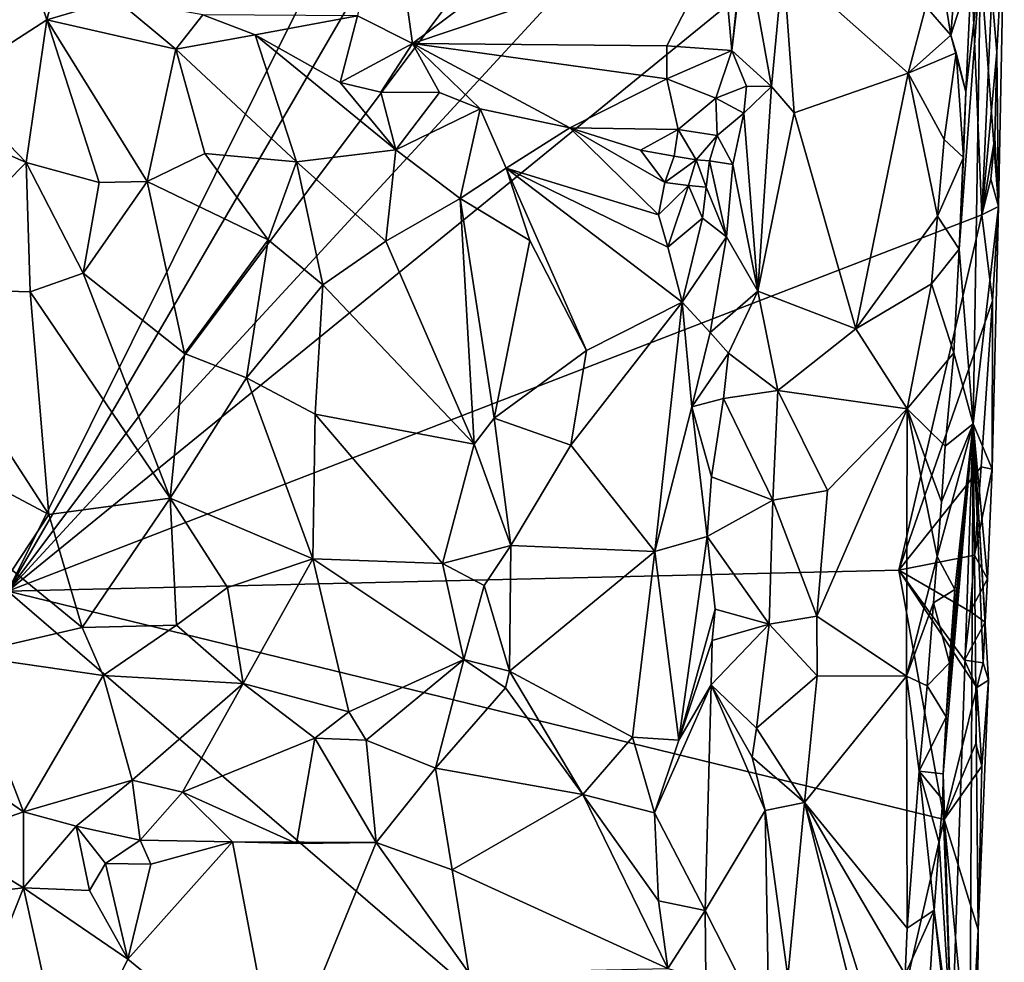
# Model space of a CAD drawing. Units: metres. Extents: x 25.2 to 26.5, y -11.9 to 12.6.
# Drawn here: x 26 to 26.4, y 7.8 to 8.2 of the extents above; entities that cross this region are included whole.
import ezdxf

# ---------------------------------------------------------------- set-up
doc = ezdxf.new("R2010")
doc.units = ezdxf.units.M

msp = doc.modelspace()

# ---------------------------------------------------------------- linework, layer by layer
at = {"layer": '1'}
for points in [[(25.95698, 7.95559, -1.65806), (25.92102, 8.42769, -1.65854), (26.43602, 8.91728, -1.63489)], [(25.95698, 7.95559, -1.65806), (26.43602, 8.91728, -1.63489), (26.42799, 8.7649, -1.63409)], [(25.95698, 7.95559, -1.65806), (26.42799, 8.7649, -1.63409), (26.39147, 8.53545, -1.63494)], [(26.41972, 8.45761, -1.63622), (25.95698, 7.95559, -1.65806), (26.39147, 8.53545, -1.63494)], [(26.4185, 8.33147, -1.63535), (25.95698, 7.95559, -1.65806), (26.41972, 8.45761, -1.63622)], [(25.95698, 7.95559, -1.65806), (26.4185, 8.33147, -1.63535), (26.42673, 8.137, -1.63594)], [(26.42673, 8.137, -1.63594), (26.4185, 8.33147, -1.63535), (26.43154, 8.24372, -1.63514)], [(26.13941, 8.31134, -1.34838), (26.15217, 8.21963, -1.3517), (26.29515, 8.32626, -1.35251)], [(26.29515, 8.32626, -1.35251), (26.15217, 8.21963, -1.3517), (26.30135, 8.26985, -1.35271)], [(26.13941, 8.31134, -1.34838), (26.12563, 8.23295, -1.35407), (26.15217, 8.21963, -1.3517)], [(26.40295, 8.27802, -1.27023), (26.39967, 8.23735, -1.27019), (26.41174, 8.22356, -1.27353)], [(26.40295, 8.27802, -1.27023), (26.41174, 8.22356, -1.27353), (26.41464, 8.2618, -1.27421)], [(26.42605, 8.25768, -1.44142), (26.43472, 8.14105, -1.61879), (26.43757, 8.28043, -1.62137)], [(26.43397, 8.21535, -1.63343), (26.43154, 8.24372, -1.63514), (26.43757, 8.28043, -1.62137)], [(26.43472, 8.14105, -1.61879), (26.43397, 8.21535, -1.63343), (26.43757, 8.28043, -1.62137)], [(25.92856, 8.20058, -1.39301), (25.97577, 8.23091, -1.38095), (25.96082, 8.27514, -1.39931)], [(25.96082, 8.27514, -1.39931), (25.97577, 8.23091, -1.38095), (25.98166, 8.25383, -1.38343)], [(26.15217, 8.21963, -1.3517), (26.27483, 8.21841, -1.35385), (26.30135, 8.26985, -1.35271)], [(26.30135, 8.26985, -1.35271), (26.27483, 8.21841, -1.35385), (26.30613, 8.21625, -1.34848)], [(26.30135, 8.26985, -1.35271), (26.30613, 8.21625, -1.34848), (26.30899, 8.2441, -1.34729)], [(26.30899, 8.2441, -1.34729), (26.30613, 8.21625, -1.34848), (26.31245, 8.27016, -1.3429)], [(26.31245, 8.27016, -1.3429), (26.30613, 8.21625, -1.34848), (26.32533, 8.19885, -1.30359)], [(26.31245, 8.27016, -1.3429), (26.32533, 8.19885, -1.30359), (26.33091, 8.25875, -1.29722)], [(26.33091, 8.25875, -1.29722), (26.32533, 8.19885, -1.30359), (26.33614, 8.18613, -1.2927)], [(26.33091, 8.25875, -1.29722), (26.33614, 8.18613, -1.2927), (26.39127, 8.2052, -1.27158)], [(26.33091, 8.25875, -1.29722), (26.39127, 8.2052, -1.27158), (26.39967, 8.23735, -1.27019)], [(26.41464, 8.2618, -1.27421), (26.41174, 8.22356, -1.27353), (26.42179, 8.25476, -1.30091)], [(26.41174, 8.22356, -1.27353), (26.41897, 8.19626, -1.29988), (26.42179, 8.25476, -1.30091)], [(26.41585, 8.12037, -1.28189), (26.42255, 8.03618, -1.40009), (26.42605, 8.25768, -1.44142)], [(26.41897, 8.19626, -1.29988), (26.41585, 8.12037, -1.28189), (26.42605, 8.25768, -1.44142)], [(26.42179, 8.25476, -1.30091), (26.41897, 8.19626, -1.29988), (26.42605, 8.25768, -1.44142)], [(26.42605, 8.25768, -1.44142), (26.42255, 8.03618, -1.40009), (26.43472, 8.14105, -1.61879)], [(25.97577, 8.23091, -1.38095), (26.00911, 8.24094, -1.38038), (25.98166, 8.25383, -1.38343)], [(26.00911, 8.24094, -1.38038), (25.97577, 8.23091, -1.38095), (26.03799, 8.21685, -1.38283)], [(26.00911, 8.24094, -1.38038), (26.03799, 8.21685, -1.38283), (26.05094, 8.23339, -1.3749)], [(26.43397, 8.21535, -1.63343), (26.42673, 8.137, -1.63594), (26.43154, 8.24372, -1.63514)], [(26.39967, 8.23735, -1.27019), (26.39127, 8.2052, -1.27158), (26.41174, 8.22356, -1.27353)], [(25.92856, 8.20058, -1.39301), (25.96585, 8.16215, -1.38119), (25.97577, 8.23091, -1.38095)], [(25.97577, 8.23091, -1.38095), (25.96585, 8.16215, -1.38119), (26.00098, 8.15263, -1.37532)], [(25.97577, 8.23091, -1.38095), (26.00098, 8.15263, -1.37532), (26.0242, 8.15311, -1.37185)], [(25.97577, 8.23091, -1.38095), (26.0242, 8.15311, -1.37185), (26.03799, 8.21685, -1.38283)], [(26.05094, 8.23339, -1.3749), (26.03799, 8.21685, -1.38283), (26.07631, 8.22382, -1.3749)], [(26.05094, 8.23339, -1.3749), (26.07631, 8.22382, -1.3749), (26.12563, 8.23295, -1.35407)], [(26.07631, 8.22382, -1.3749), (26.11727, 8.20071, -1.36826), (26.12563, 8.23295, -1.35407)], [(26.12563, 8.23295, -1.35407), (26.11727, 8.20071, -1.36826), (26.15217, 8.21963, -1.3517)], [(26.07631, 8.22382, -1.3749), (26.03799, 8.21685, -1.38283), (26.09619, 8.16246, -1.35977)], [(26.07631, 8.22382, -1.3749), (26.09619, 8.16246, -1.35977), (26.14401, 8.16833, -1.35861)], [(26.11727, 8.20071, -1.36826), (26.07631, 8.22382, -1.3749), (26.14401, 8.16833, -1.35861)], [(26.41442, 8.21513, -1.27562), (26.41174, 8.22356, -1.27353), (26.39127, 8.2052, -1.27158)], [(26.41174, 8.22356, -1.27353), (26.41442, 8.21513, -1.27562), (26.41897, 8.19626, -1.29988)], [(26.03799, 8.21685, -1.38283), (26.0242, 8.15311, -1.37185), (26.05202, 8.1666, -1.37006)], [(26.03799, 8.21685, -1.38283), (26.05202, 8.1666, -1.37006), (26.09619, 8.16246, -1.35977)], [(26.11727, 8.20071, -1.36826), (26.13684, 8.19607, -1.36338), (26.15217, 8.21963, -1.3517)], [(26.15217, 8.21963, -1.3517), (26.13684, 8.19607, -1.36338), (26.16514, 8.19601, -1.36294)], [(26.15217, 8.21963, -1.3517), (26.16514, 8.19601, -1.36294), (26.18478, 8.18809, -1.36922)], [(26.15217, 8.21963, -1.3517), (26.18478, 8.18809, -1.36922), (26.22801, 8.17898, -1.37352)], [(26.15217, 8.21963, -1.3517), (26.22801, 8.17898, -1.37352), (26.2748, 8.20249, -1.35839)], [(26.15217, 8.21963, -1.3517), (26.2748, 8.20249, -1.35839), (26.27483, 8.21841, -1.35385)], [(26.27483, 8.21841, -1.35385), (26.2748, 8.20249, -1.35839), (26.30613, 8.21625, -1.34848)], [(26.30613, 8.21625, -1.34848), (26.2748, 8.20249, -1.35839), (26.29841, 8.19327, -1.35158)], [(26.30613, 8.21625, -1.34848), (26.29841, 8.19327, -1.35158), (26.31317, 8.19893, -1.34266)], [(26.30613, 8.21625, -1.34848), (26.31317, 8.19893, -1.34266), (26.32533, 8.19885, -1.30359)], [(26.4085, 8.17329, -1.27052), (26.41442, 8.21513, -1.27562), (26.39127, 8.2052, -1.27158)], [(26.41442, 8.21513, -1.27562), (26.4085, 8.17329, -1.27052), (26.41794, 8.16465, -1.28385)], [(26.41442, 8.21513, -1.27562), (26.41794, 8.16465, -1.28385), (26.41897, 8.19626, -1.29988)], [(26.42673, 8.137, -1.63594), (26.43397, 8.21535, -1.63343), (26.43302, 8.17411, -1.6322)], [(26.43302, 8.17411, -1.6322), (26.43397, 8.21535, -1.63343), (26.43472, 8.14105, -1.61879)], [(26.2748, 8.20249, -1.35839), (26.22801, 8.17898, -1.37352), (26.28021, 8.17812, -1.36879)], [(26.2748, 8.20249, -1.35839), (26.28021, 8.17812, -1.36879), (26.29841, 8.19327, -1.35158)], [(26.33614, 8.18613, -1.2927), (26.36591, 8.08196, -1.27775), (26.39127, 8.2052, -1.27158)], [(26.39127, 8.2052, -1.27158), (26.36591, 8.08196, -1.27775), (26.40532, 8.1364, -1.27127)], [(26.39127, 8.2052, -1.27158), (26.40532, 8.1364, -1.27127), (26.4085, 8.17329, -1.27052)], [(25.92856, 8.20058, -1.39301), (25.9381, 8.17423, -1.38936), (25.96585, 8.16215, -1.38119)], [(26.11727, 8.20071, -1.36826), (26.14401, 8.16833, -1.35861), (26.13684, 8.19607, -1.36338)], [(26.29841, 8.19327, -1.35158), (26.31199, 8.18594, -1.33573), (26.31317, 8.19893, -1.34266)], [(26.32533, 8.19885, -1.30359), (26.31317, 8.19893, -1.34266), (26.31199, 8.18594, -1.33573)], [(26.31199, 8.18594, -1.33573), (26.31861, 8.10011, -1.32014), (26.32533, 8.19885, -1.30359)], [(26.32533, 8.19885, -1.30359), (26.31861, 8.10011, -1.32014), (26.33614, 8.18613, -1.2927)], [(26.13684, 8.19607, -1.36338), (26.14401, 8.16833, -1.35861), (26.16514, 8.19601, -1.36294)], [(26.16514, 8.19601, -1.36294), (26.14401, 8.16833, -1.35861), (26.18478, 8.18809, -1.36922)], [(26.29841, 8.19327, -1.35158), (26.28021, 8.17812, -1.36879), (26.299, 8.17523, -1.35304)], [(26.29841, 8.19327, -1.35158), (26.299, 8.17523, -1.35304), (26.31199, 8.18594, -1.33573)], [(26.41794, 8.16465, -1.28385), (26.41585, 8.12037, -1.28189), (26.41897, 8.19626, -1.29988)], [(26.14401, 8.16833, -1.35861), (26.17508, 8.1448, -1.35728), (26.18478, 8.18809, -1.36922)], [(26.18478, 8.18809, -1.36922), (26.17508, 8.1448, -1.35728), (26.19723, 8.15953, -1.36596)], [(26.18478, 8.18809, -1.36922), (26.19723, 8.15953, -1.36596), (26.22801, 8.17898, -1.37352)], [(26.299, 8.17523, -1.35304), (26.30663, 8.16121, -1.34274), (26.31199, 8.18594, -1.33573)], [(26.31199, 8.18594, -1.33573), (26.30663, 8.16121, -1.34274), (26.31861, 8.10011, -1.32014)], [(26.33614, 8.18613, -1.2927), (26.31861, 8.10011, -1.32014), (26.36591, 8.08196, -1.27775)], [(26.22801, 8.17898, -1.37352), (26.19723, 8.15953, -1.36596), (26.27084, 8.13689, -1.3635)], [(26.22801, 8.17898, -1.37352), (26.27084, 8.13689, -1.3635), (26.27375, 8.15255, -1.3708)], [(26.22801, 8.17898, -1.37352), (26.27375, 8.15255, -1.3708), (26.26205, 8.16822, -1.37347)], [(26.22801, 8.17898, -1.37352), (26.26205, 8.16822, -1.37347), (26.28021, 8.17812, -1.36879)], [(26.28021, 8.17812, -1.36879), (26.26205, 8.16822, -1.37347), (26.27827, 8.16523, -1.37694)], [(26.28021, 8.17812, -1.36879), (26.27827, 8.16523, -1.37694), (26.28897, 8.1635, -1.36923)], [(26.28021, 8.17812, -1.36879), (26.28897, 8.1635, -1.36923), (26.299, 8.17523, -1.35304)], [(25.9381, 8.17423, -1.38936), (25.90605, 8.10156, -1.40413), (25.96585, 8.16215, -1.38119)], [(26.29544, 8.16307, -1.34896), (26.299, 8.17523, -1.35304), (26.28897, 8.1635, -1.36923)], [(26.299, 8.17523, -1.35304), (26.29544, 8.16307, -1.34896), (26.30663, 8.16121, -1.34274)], [(26.4085, 8.17329, -1.27052), (26.40532, 8.1364, -1.27127), (26.41794, 8.16465, -1.28385)], [(26.43106, 8.15414, -1.63288), (26.42673, 8.137, -1.63594), (26.43302, 8.17411, -1.6322)], [(26.43106, 8.15414, -1.63288), (26.43302, 8.17411, -1.6322), (26.43472, 8.14105, -1.61879)], [(26.05202, 8.1666, -1.37006), (26.0242, 8.15311, -1.37185), (26.08245, 8.12492, -1.36086)], [(26.05202, 8.1666, -1.37006), (26.08245, 8.12492, -1.36086), (26.09619, 8.16246, -1.35977)], [(26.14401, 8.16833, -1.35861), (26.09619, 8.16246, -1.35977), (26.13918, 8.12431, -1.35541)], [(26.14401, 8.16833, -1.35861), (26.13918, 8.12431, -1.35541), (26.17508, 8.1448, -1.35728)], [(26.26205, 8.16822, -1.37347), (26.27375, 8.15255, -1.3708), (26.27827, 8.16523, -1.37694)], [(26.27827, 8.16523, -1.37694), (26.27375, 8.15255, -1.3708), (26.28897, 8.1635, -1.36923)], [(26.41794, 8.16465, -1.28385), (26.40532, 8.1364, -1.27127), (26.41585, 8.12037, -1.28189)], [(25.90605, 8.10156, -1.40413), (25.96772, 8.09991, -1.39421), (25.96585, 8.16215, -1.38119)], [(25.96585, 8.16215, -1.38119), (25.96772, 8.09991, -1.39421), (25.99328, 8.10888, -1.3887)], [(25.96585, 8.16215, -1.38119), (25.99328, 8.10888, -1.3887), (26.00098, 8.15263, -1.37532)], [(26.09619, 8.16246, -1.35977), (26.08245, 8.12492, -1.36086), (26.10887, 8.10318, -1.36061)], [(26.09619, 8.16246, -1.35977), (26.10887, 8.10318, -1.36061), (26.13918, 8.12431, -1.35541)], [(26.17508, 8.1448, -1.35728), (26.20874, 8.12454, -1.36061), (26.19723, 8.15953, -1.36596)], [(26.20874, 8.12454, -1.36061), (26.23604, 8.07157, -1.35262), (26.19723, 8.15953, -1.36596)], [(26.19723, 8.15953, -1.36596), (26.23604, 8.07157, -1.35262), (26.28227, 8.0949, -1.35431)], [(26.27084, 8.13689, -1.3635), (26.19723, 8.15953, -1.36596), (26.27527, 8.12137, -1.35904)], [(26.19723, 8.15953, -1.36596), (26.28227, 8.0949, -1.35431), (26.27527, 8.12137, -1.35904)], [(26.27375, 8.15255, -1.3708), (26.28521, 8.15104, -1.36416), (26.28897, 8.1635, -1.36923)], [(26.28897, 8.1635, -1.36923), (26.28521, 8.15104, -1.36416), (26.29379, 8.15033, -1.35057)], [(26.28897, 8.1635, -1.36923), (26.29379, 8.15033, -1.35057), (26.29544, 8.16307, -1.34896)], [(26.29544, 8.16307, -1.34896), (26.29379, 8.15033, -1.35057), (26.30364, 8.12642, -1.34658)], [(26.29544, 8.16307, -1.34896), (26.30364, 8.12642, -1.34658), (26.30663, 8.16121, -1.34274)], [(26.30663, 8.16121, -1.34274), (26.30364, 8.12642, -1.34658), (26.31861, 8.10011, -1.32014)], [(26.00098, 8.15263, -1.37532), (25.99328, 8.10888, -1.3887), (26.0242, 8.15311, -1.37185)], [(26.0242, 8.15311, -1.37185), (25.99328, 8.10888, -1.3887), (26.0421, 8.07019, -1.37883)], [(26.0242, 8.15311, -1.37185), (26.0421, 8.07019, -1.37883), (26.08245, 8.12492, -1.36086)], [(26.27375, 8.15255, -1.3708), (26.27084, 8.13689, -1.3635), (26.28521, 8.15104, -1.36416)], [(26.27084, 8.13689, -1.3635), (26.27527, 8.12137, -1.35904), (26.28521, 8.15104, -1.36416)], [(26.28521, 8.15104, -1.36416), (26.27527, 8.12137, -1.35904), (26.29201, 8.13543, -1.35423)], [(26.28521, 8.15104, -1.36416), (26.29201, 8.13543, -1.35423), (26.29379, 8.15033, -1.35057)], [(26.29379, 8.15033, -1.35057), (26.29201, 8.13543, -1.35423), (26.30364, 8.12642, -1.34658)], [(26.42673, 8.137, -1.63594), (26.43106, 8.15414, -1.63288), (26.43472, 8.14105, -1.61879)], [(26.13918, 8.12431, -1.35541), (26.18189, 8.02636, -1.36969), (26.17508, 8.1448, -1.35728)], [(26.17508, 8.1448, -1.35728), (26.18189, 8.02636, -1.36969), (26.19144, 8.03899, -1.36693)], [(26.17508, 8.1448, -1.35728), (26.19144, 8.03899, -1.36693), (26.20874, 8.12454, -1.36061)], [(26.42255, 8.03618, -1.40009), (26.43173, 8.01435, -1.62452), (26.43472, 8.14105, -1.61879)], [(26.42673, 8.137, -1.63594), (26.43472, 8.14105, -1.61879), (26.43185, 8.09556, -1.63378)], [(26.43173, 8.01435, -1.62452), (26.43185, 8.09556, -1.63378), (26.43472, 8.14105, -1.61879)], [(26.38665, 7.96568, -1.63584), (25.95698, 7.95559, -1.65806), (26.42673, 8.137, -1.63594)], [(26.27527, 8.12137, -1.35904), (26.28227, 8.0949, -1.35431), (26.29201, 8.13543, -1.35423)], [(26.29201, 8.13543, -1.35423), (26.28227, 8.0949, -1.35431), (26.30364, 8.12642, -1.34658)], [(26.36591, 8.08196, -1.27775), (26.40248, 8.10365, -1.27041), (26.40532, 8.1364, -1.27127)], [(26.38665, 7.96568, -1.63584), (26.42673, 8.137, -1.63594), (26.43185, 8.09556, -1.63378)], [(26.40532, 8.1364, -1.27127), (26.40248, 8.10365, -1.27041), (26.41585, 8.12037, -1.28189)], [(26.28227, 8.0949, -1.35431), (26.29575, 8.08026, -1.35108), (26.30364, 8.12642, -1.34658)], [(26.30364, 8.12642, -1.34658), (26.29575, 8.08026, -1.35108), (26.31861, 8.10011, -1.32014)], [(26.0421, 8.07019, -1.37883), (26.07202, 8.05843, -1.37271), (26.08245, 8.12492, -1.36086)], [(26.08245, 8.12492, -1.36086), (26.07202, 8.05843, -1.37271), (26.10887, 8.10318, -1.36061)], [(26.13918, 8.12431, -1.35541), (26.10887, 8.10318, -1.36061), (26.18189, 8.02636, -1.36969)], [(26.20874, 8.12454, -1.36061), (26.19144, 8.03899, -1.36693), (26.23604, 8.07157, -1.35262)], [(26.40248, 8.10365, -1.27041), (26.41319, 8.0704, -1.27854), (26.41585, 8.12037, -1.28189)], [(26.41319, 8.0704, -1.27854), (26.42255, 8.03618, -1.40009), (26.41585, 8.12037, -1.28189)], [(25.99328, 8.10888, -1.3887), (25.96772, 8.09991, -1.39421), (26.03518, 8.00034, -1.36909)], [(25.99328, 8.10888, -1.3887), (26.03518, 8.00034, -1.36909), (26.0421, 8.07019, -1.37883)], [(26.07202, 8.05843, -1.37271), (26.10522, 8.04089, -1.37062), (26.10887, 8.10318, -1.36061)], [(26.10887, 8.10318, -1.36061), (26.10522, 8.04089, -1.37062), (26.18189, 8.02636, -1.36969)], [(26.36591, 8.08196, -1.27775), (26.39068, 8.04337, -1.26917), (26.40248, 8.10365, -1.27041)], [(26.40248, 8.10365, -1.27041), (26.39068, 8.04337, -1.26917), (26.41319, 8.0704, -1.27854)], [(25.90605, 8.10156, -1.40413), (25.92918, 8.01779, -1.39737), (25.97668, 7.99254, -1.37701)], [(25.90605, 8.10156, -1.40413), (25.97668, 7.99254, -1.37701), (25.96772, 8.09991, -1.39421)], [(25.96772, 8.09991, -1.39421), (25.97668, 7.99254, -1.37701), (26.03518, 8.00034, -1.36909)], [(26.29575, 8.08026, -1.35108), (26.30456, 8.07025, -1.34441), (26.31861, 8.10011, -1.32014)], [(26.30456, 8.07025, -1.34441), (26.32835, 8.05231, -1.29908), (26.31861, 8.10011, -1.32014)], [(26.31861, 8.10011, -1.32014), (26.32835, 8.05231, -1.29908), (26.36591, 8.08196, -1.27775)], [(26.23604, 8.07157, -1.35262), (26.22857, 8.026, -1.34953), (26.28227, 8.0949, -1.35431)], [(26.22857, 8.026, -1.34953), (26.269, 7.97459, -1.34971), (26.28227, 8.0949, -1.35431)], [(26.28227, 8.0949, -1.35431), (26.269, 7.97459, -1.34971), (26.28682, 8.04446, -1.35328)], [(26.28227, 8.0949, -1.35431), (26.28682, 8.04446, -1.35328), (26.29575, 8.08026, -1.35108)], [(26.42637, 8.01543, -1.63509), (26.38665, 7.96568, -1.63584), (26.43185, 8.09556, -1.63378)], [(26.42637, 8.01543, -1.63509), (26.43185, 8.09556, -1.63378), (26.43173, 8.01435, -1.62452)], [(26.29575, 8.08026, -1.35108), (26.28682, 8.04446, -1.35328), (26.30456, 8.07025, -1.34441)], [(26.32835, 8.05231, -1.29908), (26.39068, 8.04337, -1.26917), (26.36591, 8.08196, -1.27775)], [(26.0421, 8.07019, -1.37883), (26.03518, 8.00034, -1.36909), (26.07202, 8.05843, -1.37271)], [(26.19144, 8.03899, -1.36693), (26.22857, 8.026, -1.34953), (26.23604, 8.07157, -1.35262)], [(26.28682, 8.04446, -1.35328), (26.30213, 8.04842, -1.34518), (26.30456, 8.07025, -1.34441)], [(26.30456, 8.07025, -1.34441), (26.30213, 8.04842, -1.34518), (26.32835, 8.05231, -1.29908)], [(26.39068, 8.04337, -1.26917), (26.40897, 8.02548, -1.27406), (26.41319, 8.0704, -1.27854)], [(26.40897, 8.02548, -1.27406), (26.42255, 8.03618, -1.40009), (26.41319, 8.0704, -1.27854)], [(26.07202, 8.05843, -1.37271), (26.03518, 8.00034, -1.36909), (26.10403, 7.97117, -1.37053)], [(26.07202, 8.05843, -1.37271), (26.10403, 7.97117, -1.37053), (26.10522, 8.04089, -1.37062)], [(26.30213, 8.04842, -1.34518), (26.32588, 7.99938, -1.3013), (26.32835, 8.05231, -1.29908)], [(26.32835, 8.05231, -1.29908), (26.32588, 7.99938, -1.3013), (26.35231, 8.00413, -1.28238)], [(26.32835, 8.05231, -1.29908), (26.35231, 8.00413, -1.28238), (26.39068, 8.04337, -1.26917)], [(26.28682, 8.04446, -1.35328), (26.29641, 8.01071, -1.34975), (26.30213, 8.04842, -1.34518)], [(26.30213, 8.04842, -1.34518), (26.29641, 8.01071, -1.34975), (26.32588, 7.99938, -1.3013)], [(26.10522, 8.04089, -1.37062), (26.10403, 7.97117, -1.37053), (26.16656, 7.96883, -1.36566)], [(26.10522, 8.04089, -1.37062), (26.16656, 7.96883, -1.36566), (26.18189, 8.02636, -1.36969)], [(26.28682, 8.04446, -1.35328), (26.269, 7.97459, -1.34971), (26.29424, 7.98188, -1.3499)], [(26.28682, 8.04446, -1.35328), (26.29424, 7.98188, -1.3499), (26.29641, 8.01071, -1.34975)], [(26.35231, 8.00413, -1.28238), (26.34707, 7.94345, -1.28295), (26.39068, 8.04337, -1.26917)], [(26.39068, 8.04337, -1.26917), (26.34707, 7.94345, -1.28295), (26.39038, 7.9146, -1.27058)], [(26.39068, 8.04337, -1.26917), (26.39038, 7.9146, -1.27058), (26.40511, 7.97227, -1.27274)], [(26.39068, 8.04337, -1.26917), (26.40511, 7.97227, -1.27274), (26.40728, 7.99867, -1.2725)], [(26.39068, 8.04337, -1.26917), (26.40728, 7.99867, -1.2725), (26.40897, 8.02548, -1.27406)], [(26.19144, 8.03899, -1.36693), (26.18189, 8.02636, -1.36969), (26.19956, 7.97763, -1.36023)], [(26.19144, 8.03899, -1.36693), (26.19956, 7.97763, -1.36023), (26.22857, 8.026, -1.34953)], [(26.40728, 7.99867, -1.2725), (26.40511, 7.97227, -1.27274), (26.42255, 8.03618, -1.40009)], [(26.40511, 7.97227, -1.27274), (26.41374, 7.95637, -1.2919), (26.42255, 8.03618, -1.40009)], [(26.40897, 8.02548, -1.27406), (26.40728, 7.99867, -1.2725), (26.42255, 8.03618, -1.40009)], [(26.40953, 7.895, -1.28344), (26.40814, 7.86744, -1.28046), (26.42255, 8.03618, -1.40009)], [(26.40814, 7.86744, -1.28046), (26.41219, 7.73626, -1.35192), (26.42255, 8.03618, -1.40009)], [(26.41111, 7.92099, -1.28476), (26.40953, 7.895, -1.28344), (26.42255, 8.03618, -1.40009)], [(26.41111, 7.92099, -1.28476), (26.42255, 8.03618, -1.40009), (26.41374, 7.95637, -1.2919)], [(26.41219, 7.73626, -1.35192), (26.42099, 7.71757, -1.59405), (26.42255, 8.03618, -1.40009)], [(26.42255, 8.03618, -1.40009), (26.42099, 7.71757, -1.59405), (26.42501, 7.79222, -1.63397)], [(26.42255, 8.03618, -1.40009), (26.42501, 7.79222, -1.63397), (26.42991, 7.91261, -1.62122)], [(26.42991, 7.91261, -1.62122), (26.42736, 7.92106, -1.63285), (26.42255, 8.03618, -1.40009)], [(26.42255, 8.03618, -1.40009), (26.42736, 7.92106, -1.63285), (26.42836, 7.94056, -1.63105)], [(26.42836, 7.94056, -1.63105), (26.4295, 7.96142, -1.62913), (26.42255, 8.03618, -1.40009)], [(26.42255, 8.03618, -1.40009), (26.4295, 7.96142, -1.62913), (26.43173, 8.01435, -1.62452)], [(26.16656, 7.96883, -1.36566), (26.19956, 7.97763, -1.36023), (26.18189, 8.02636, -1.36969)], [(26.22857, 8.026, -1.34953), (26.19956, 7.97763, -1.36023), (26.269, 7.97459, -1.34971)], [(25.92918, 8.01779, -1.39737), (25.9591, 7.96568, -1.3862), (25.97668, 7.99254, -1.37701)], [(26.42314, 7.97287, -1.63692), (26.38665, 7.96568, -1.63584), (26.42637, 8.01543, -1.63509)], [(26.42314, 7.97287, -1.63692), (26.42637, 8.01543, -1.63509), (26.43173, 8.01435, -1.62452)], [(26.4295, 7.96142, -1.62913), (26.42314, 7.97287, -1.63692), (26.43173, 8.01435, -1.62452)], [(26.29641, 8.01071, -1.34975), (26.29424, 7.98188, -1.3499), (26.32588, 7.99938, -1.3013)], [(26.32588, 7.99938, -1.3013), (26.34707, 7.94345, -1.28295), (26.35231, 8.00413, -1.28238)], [(25.97668, 7.99254, -1.37701), (25.99275, 7.93808, -1.38125), (26.03518, 8.00034, -1.36909)], [(25.99275, 7.93808, -1.38125), (26.03827, 7.93921, -1.37649), (26.03518, 8.00034, -1.36909)], [(26.03518, 8.00034, -1.36909), (26.03827, 7.93921, -1.37649), (26.06292, 7.95728, -1.371)], [(26.03518, 8.00034, -1.36909), (26.06292, 7.95728, -1.371), (26.10403, 7.97117, -1.37053)], [(26.29424, 7.98188, -1.3499), (26.32419, 7.9396, -1.29877), (26.32588, 7.99938, -1.3013)], [(26.32588, 7.99938, -1.3013), (26.32419, 7.9396, -1.29877), (26.34707, 7.94345, -1.28295)], [(25.97668, 7.99254, -1.37701), (25.9591, 7.96568, -1.3862), (25.99275, 7.93808, -1.38125)], [(26.269, 7.97459, -1.34971), (26.28052, 7.88368, -1.35523), (26.29424, 7.98188, -1.3499)], [(26.29424, 7.98188, -1.3499), (26.28052, 7.88368, -1.35523), (26.2981, 7.94687, -1.34562)], [(26.29424, 7.98188, -1.3499), (26.2981, 7.94687, -1.34562), (26.32419, 7.9396, -1.29877)], [(26.19956, 7.97763, -1.36023), (26.16656, 7.96883, -1.36566), (26.18662, 7.95821, -1.36132)], [(26.18662, 7.95821, -1.36132), (26.19883, 7.91702, -1.34972), (26.19956, 7.97763, -1.36023)], [(26.19956, 7.97763, -1.36023), (26.19883, 7.91702, -1.34972), (26.269, 7.97459, -1.34971)], [(26.19883, 7.91702, -1.34972), (26.25822, 7.8852, -1.35859), (26.269, 7.97459, -1.34971)], [(26.25822, 7.8852, -1.35859), (26.28052, 7.88368, -1.35523), (26.269, 7.97459, -1.34971)], [(26.06292, 7.95728, -1.371), (26.07042, 7.91103, -1.36392), (26.10403, 7.97117, -1.37053)], [(26.10403, 7.97117, -1.37053), (26.07042, 7.91103, -1.36392), (26.12142, 7.89738, -1.35308)], [(26.12142, 7.89738, -1.35308), (26.17695, 7.92263, -1.35511), (26.10403, 7.97117, -1.37053)], [(26.10403, 7.97117, -1.37053), (26.17695, 7.92263, -1.35511), (26.16656, 7.96883, -1.36566)], [(26.42104, 7.94576, -1.6373), (26.38665, 7.96568, -1.63584), (26.42314, 7.97287, -1.63692)], [(26.39038, 7.9146, -1.27058), (26.40336, 7.94988, -1.27204), (26.40511, 7.97227, -1.27274)], [(26.40511, 7.97227, -1.27274), (26.40336, 7.94988, -1.27204), (26.41374, 7.95637, -1.2919)], [(26.42104, 7.94576, -1.6373), (26.42314, 7.97287, -1.63692), (26.4295, 7.96142, -1.62913)], [(25.9591, 7.96568, -1.3862), (25.93519, 7.92475, -1.39988), (25.99275, 7.93808, -1.38125)], [(26.40855, 7.84547, -1.63691), (25.95698, 7.95559, -1.65806), (26.38665, 7.96568, -1.63584)], [(26.16656, 7.96883, -1.36566), (26.17695, 7.92263, -1.35511), (26.18662, 7.95821, -1.36132)], [(26.41838, 7.92231, -1.63745), (26.38665, 7.96568, -1.63584), (26.42104, 7.94576, -1.6373)], [(26.40855, 7.84547, -1.63691), (26.38665, 7.96568, -1.63584), (26.42427, 7.90905, -1.6358)], [(26.38665, 7.96568, -1.63584), (26.41838, 7.92231, -1.63745), (26.42427, 7.90905, -1.6358)], [(26.42836, 7.94056, -1.63105), (26.42104, 7.94576, -1.6373), (26.4295, 7.96142, -1.62913)], [(25.90782, 7.29371, -1.65885), (25.95698, 7.95559, -1.65806), (26.35525, 7.61272, -1.63465)], [(26.35525, 7.61272, -1.63465), (25.95698, 7.95559, -1.65806), (26.40855, 7.84547, -1.63691)], [(26.06292, 7.95728, -1.371), (26.03827, 7.93921, -1.37649), (26.07042, 7.91103, -1.36392)], [(26.18662, 7.95821, -1.36132), (26.17695, 7.92263, -1.35511), (26.19883, 7.91702, -1.34972)], [(26.40336, 7.94988, -1.27204), (26.41111, 7.92099, -1.28476), (26.41374, 7.95637, -1.2919)], [(26.28052, 7.88368, -1.35523), (26.29665, 7.93174, -1.34756), (26.2981, 7.94687, -1.34562)], [(26.29665, 7.93174, -1.34756), (26.32419, 7.9396, -1.29877), (26.2981, 7.94687, -1.34562)], [(26.39038, 7.9146, -1.27058), (26.40041, 7.90984, -1.27053), (26.40336, 7.94988, -1.27204)], [(26.40336, 7.94988, -1.27204), (26.40041, 7.90984, -1.27053), (26.41111, 7.92099, -1.28476)], [(26.41838, 7.92231, -1.63745), (26.42104, 7.94576, -1.6373), (26.42836, 7.94056, -1.63105)], [(26.32419, 7.9396, -1.29877), (26.34734, 7.91464, -1.28368), (26.34707, 7.94345, -1.28295)], [(26.34734, 7.91464, -1.28368), (26.39038, 7.9146, -1.27058), (26.34707, 7.94345, -1.28295)], [(26.42836, 7.94056, -1.63105), (26.42736, 7.92106, -1.63285), (26.41838, 7.92231, -1.63745)], [(25.93519, 7.92475, -1.39988), (26.00288, 7.91481, -1.38028), (25.99275, 7.93808, -1.38125)], [(26.00288, 7.91481, -1.38028), (26.03827, 7.93921, -1.37649), (25.99275, 7.93808, -1.38125)], [(26.03827, 7.93921, -1.37649), (26.00288, 7.91481, -1.38028), (26.07042, 7.91103, -1.36392)], [(26.29665, 7.93174, -1.34756), (26.29612, 7.91037, -1.34882), (26.32419, 7.9396, -1.29877)], [(26.32419, 7.9396, -1.29877), (26.29612, 7.91037, -1.34882), (26.318, 7.88944, -1.30773)], [(26.32419, 7.9396, -1.29877), (26.318, 7.88944, -1.30773), (26.34734, 7.91464, -1.28368)], [(26.28052, 7.88368, -1.35523), (26.29612, 7.91037, -1.34882), (26.29665, 7.93174, -1.34756)], [(25.93519, 7.92475, -1.39988), (25.90369, 7.89096, -1.41007), (25.96457, 7.84907, -1.37964)], [(25.93519, 7.92475, -1.39988), (25.96457, 7.84907, -1.37964), (26.00288, 7.91481, -1.38028)], [(26.12142, 7.89738, -1.35308), (26.12973, 7.88375, -1.35327), (26.17695, 7.92263, -1.35511)], [(26.12973, 7.88375, -1.35327), (26.16315, 7.87013, -1.35618), (26.17695, 7.92263, -1.35511)], [(26.17695, 7.92263, -1.35511), (26.16315, 7.87013, -1.35618), (26.197, 7.90894, -1.35142)], [(26.17695, 7.92263, -1.35511), (26.197, 7.90894, -1.35142), (26.19883, 7.91702, -1.34972)], [(26.42427, 7.90905, -1.6358), (26.41838, 7.92231, -1.63745), (26.42736, 7.92106, -1.63285)], [(26.197, 7.90894, -1.35142), (26.23429, 7.85746, -1.36616), (26.19883, 7.91702, -1.34972)], [(26.19883, 7.91702, -1.34972), (26.23429, 7.85746, -1.36616), (26.25822, 7.8852, -1.35859)], [(26.40041, 7.90984, -1.27053), (26.40953, 7.895, -1.28344), (26.41111, 7.92099, -1.28476)], [(26.42427, 7.90905, -1.6358), (26.42736, 7.92106, -1.63285), (26.42991, 7.91261, -1.62122)], [(26.00288, 7.91481, -1.38028), (25.96457, 7.84907, -1.37964), (26.01688, 7.86448, -1.36759)], [(26.00288, 7.91481, -1.38028), (26.01688, 7.86448, -1.36759), (26.07042, 7.91103, -1.36392)], [(26.318, 7.88944, -1.30773), (26.34126, 7.85367, -1.28539), (26.34734, 7.91464, -1.28368)], [(26.34734, 7.91464, -1.28368), (26.34126, 7.85367, -1.28539), (26.39038, 7.9146, -1.27058)], [(26.34126, 7.85367, -1.28539), (26.39078, 7.79314, -1.26955), (26.39038, 7.9146, -1.27058)], [(26.39038, 7.9146, -1.27058), (26.39078, 7.79314, -1.26955), (26.39644, 7.86877, -1.27046)], [(26.39038, 7.9146, -1.27058), (26.39644, 7.86877, -1.27046), (26.40041, 7.90984, -1.27053)], [(26.42677, 7.87115, -1.63195), (26.42427, 7.90905, -1.6358), (26.42991, 7.91261, -1.62122)], [(26.42501, 7.79222, -1.63397), (26.42677, 7.87115, -1.63195), (26.42991, 7.91261, -1.62122)], [(26.07042, 7.91103, -1.36392), (26.01688, 7.86448, -1.36759), (26.04116, 7.85861, -1.36872)], [(26.07042, 7.91103, -1.36392), (26.04116, 7.85861, -1.36872), (26.10505, 7.88468, -1.35527)], [(26.07042, 7.91103, -1.36392), (26.10505, 7.88468, -1.35527), (26.12142, 7.89738, -1.35308)], [(26.197, 7.90894, -1.35142), (26.16315, 7.87013, -1.35618), (26.23429, 7.85746, -1.36616)], [(26.28052, 7.88368, -1.35523), (26.26878, 7.84861, -1.36396), (26.29612, 7.91037, -1.34882)], [(26.26878, 7.84861, -1.36396), (26.29323, 7.80152, -1.3461), (26.29612, 7.91037, -1.34882)], [(26.29612, 7.91037, -1.34882), (26.29323, 7.80152, -1.3461), (26.32216, 7.84986, -1.30231)], [(26.29612, 7.91037, -1.34882), (26.32216, 7.84986, -1.30231), (26.316, 7.87543, -1.30755)], [(26.29612, 7.91037, -1.34882), (26.316, 7.87543, -1.30755), (26.318, 7.88944, -1.30773)], [(26.40041, 7.90984, -1.27053), (26.39644, 7.86877, -1.27046), (26.40953, 7.895, -1.28344)], [(26.42382, 7.88209, -1.6346), (26.40855, 7.84547, -1.63691), (26.42427, 7.90905, -1.6358)], [(26.42382, 7.88209, -1.6346), (26.42427, 7.90905, -1.6358), (26.42677, 7.87115, -1.63195)], [(26.12142, 7.89738, -1.35308), (26.10505, 7.88468, -1.35527), (26.12973, 7.88375, -1.35327)], [(26.39644, 7.86877, -1.27046), (26.40814, 7.86744, -1.28046), (26.40953, 7.895, -1.28344)], [(25.90369, 7.89096, -1.41007), (25.92622, 7.8358, -1.39212), (25.96457, 7.84907, -1.37964)], [(26.318, 7.88944, -1.30773), (26.316, 7.87543, -1.30755), (26.34126, 7.85367, -1.28539)], [(26.10505, 7.88468, -1.35527), (26.04116, 7.85861, -1.36872), (26.09621, 7.83383, -1.37364)], [(26.10505, 7.88468, -1.35527), (26.09621, 7.83383, -1.37364), (26.13454, 7.8344, -1.36471)], [(26.10505, 7.88468, -1.35527), (26.13454, 7.8344, -1.36471), (26.12973, 7.88375, -1.35327)], [(26.12973, 7.88375, -1.35327), (26.13454, 7.8344, -1.36471), (26.16315, 7.87013, -1.35618)], [(26.25822, 7.8852, -1.35859), (26.23429, 7.85746, -1.36616), (26.26878, 7.84861, -1.36396)], [(26.25822, 7.8852, -1.35859), (26.26878, 7.84861, -1.36396), (26.28052, 7.88368, -1.35523)], [(26.42677, 7.87115, -1.63195), (26.40855, 7.84547, -1.63691), (26.42382, 7.88209, -1.6346)], [(26.316, 7.87543, -1.30755), (26.32216, 7.84986, -1.30231), (26.34126, 7.85367, -1.28539)], [(26.16315, 7.87013, -1.35618), (26.13454, 7.8344, -1.36471), (26.17126, 7.8212, -1.35893)], [(26.16315, 7.87013, -1.35618), (26.17126, 7.8212, -1.35893), (26.23429, 7.85746, -1.36616)], [(26.42501, 7.79222, -1.63397), (26.40855, 7.84547, -1.63691), (26.42677, 7.87115, -1.63195)], [(26.39644, 7.86877, -1.27046), (26.39078, 7.79314, -1.26955), (26.4038, 7.80174, -1.27624)], [(26.39644, 7.86877, -1.27046), (26.4038, 7.80174, -1.27624), (26.40619, 7.83422, -1.27696)], [(26.39644, 7.86877, -1.27046), (26.40619, 7.83422, -1.27696), (26.4079, 7.85496, -1.27823)], [(26.39644, 7.86877, -1.27046), (26.4079, 7.85496, -1.27823), (26.40814, 7.86744, -1.28046)], [(26.40814, 7.86744, -1.28046), (26.4079, 7.85496, -1.27823), (26.41219, 7.73626, -1.35192)], [(25.96457, 7.84907, -1.37964), (25.98992, 7.84228, -1.37659), (26.01688, 7.86448, -1.36759)], [(26.01688, 7.86448, -1.36759), (25.98992, 7.84228, -1.37659), (26.02079, 7.8355, -1.37279)], [(26.01688, 7.86448, -1.36759), (26.02079, 7.8355, -1.37279), (26.04116, 7.85861, -1.36872)], [(26.02079, 7.8355, -1.37279), (26.06524, 7.83464, -1.37446), (26.04116, 7.85861, -1.36872)], [(26.04116, 7.85861, -1.36872), (26.06524, 7.83464, -1.37446), (26.09621, 7.83383, -1.37364)], [(26.17126, 7.8212, -1.35893), (26.27531, 7.77361, -1.35314), (26.23429, 7.85746, -1.36616)], [(26.26878, 7.84861, -1.36396), (26.23429, 7.85746, -1.36616), (26.27082, 7.80624, -1.35682)], [(26.23429, 7.85746, -1.36616), (26.27531, 7.77361, -1.35314), (26.27082, 7.80624, -1.35682)], [(26.32216, 7.84986, -1.30231), (26.33309, 7.76956, -1.2875), (26.34126, 7.85367, -1.28539)], [(26.34126, 7.85367, -1.28539), (26.33309, 7.76956, -1.2875), (26.38368, 7.68418, -1.27072)], [(26.34126, 7.85367, -1.28539), (26.38368, 7.68418, -1.27072), (26.3844, 7.71659, -1.27071)], [(26.39078, 7.79314, -1.26955), (26.34126, 7.85367, -1.28539), (26.38982, 7.77078, -1.26933)], [(26.34126, 7.85367, -1.28539), (26.3844, 7.71659, -1.27071), (26.38982, 7.77078, -1.26933)], [(26.4079, 7.85496, -1.27823), (26.40619, 7.83422, -1.27696), (26.41219, 7.73626, -1.35192)], [(25.92622, 7.8358, -1.39212), (25.9645, 7.81245, -1.38639), (25.96457, 7.84907, -1.37964)], [(25.96457, 7.84907, -1.37964), (25.9645, 7.81245, -1.38639), (25.98992, 7.84228, -1.37659)], [(26.26878, 7.84861, -1.36396), (26.27082, 7.80624, -1.35682), (26.29323, 7.80152, -1.3461)], [(26.29323, 7.80152, -1.3461), (26.3242, 7.74089, -1.29518), (26.32216, 7.84986, -1.30231)], [(26.32216, 7.84986, -1.30231), (26.3242, 7.74089, -1.29518), (26.33309, 7.76956, -1.2875)], [(25.9645, 7.81245, -1.38639), (25.99631, 7.81118, -1.38275), (25.98992, 7.84228, -1.37659)], [(25.98992, 7.84228, -1.37659), (25.99631, 7.81118, -1.38275), (26.00409, 7.82424, -1.38233)], [(25.98992, 7.84228, -1.37659), (26.00409, 7.82424, -1.38233), (26.02079, 7.8355, -1.37279)], [(26.35525, 7.61272, -1.63465), (26.40855, 7.84547, -1.63691), (26.42135, 7.71165, -1.635)], [(26.42135, 7.71165, -1.635), (26.40855, 7.84547, -1.63691), (26.42501, 7.79222, -1.63397)], [(25.92622, 7.8358, -1.39212), (25.92012, 7.80731, -1.39345), (25.9645, 7.81245, -1.38639)], [(26.02079, 7.8355, -1.37279), (26.00409, 7.82424, -1.38233), (26.02592, 7.82398, -1.37349)], [(26.02592, 7.82398, -1.37349), (26.01489, 7.77807, -1.37123), (26.06524, 7.83464, -1.37446)], [(26.01489, 7.77807, -1.37123), (26.08728, 7.71882, -1.35183), (26.06524, 7.83464, -1.37446)], [(26.02079, 7.8355, -1.37279), (26.02592, 7.82398, -1.37349), (26.06524, 7.83464, -1.37446)], [(26.06524, 7.83464, -1.37446), (26.08728, 7.71882, -1.35183), (26.13454, 7.8344, -1.36471)], [(26.06524, 7.83464, -1.37446), (26.13454, 7.8344, -1.36471), (26.09621, 7.83383, -1.37364)], [(26.13454, 7.8344, -1.36471), (26.08728, 7.71882, -1.35183), (26.17935, 7.77154, -1.35054)], [(26.13454, 7.8344, -1.36471), (26.17935, 7.77154, -1.35054), (26.17126, 7.8212, -1.35893)], [(26.40619, 7.83422, -1.27696), (26.4038, 7.80174, -1.27624), (26.41219, 7.73626, -1.35192)], [(26.00409, 7.82424, -1.38233), (25.99631, 7.81118, -1.38275), (26.01489, 7.77807, -1.37123)], [(26.00409, 7.82424, -1.38233), (26.01489, 7.77807, -1.37123), (26.02592, 7.82398, -1.37349)], [(26.17126, 7.8212, -1.35893), (26.17935, 7.77154, -1.35054), (26.27531, 7.77361, -1.35314)], [(25.92012, 7.80731, -1.39345), (25.94806, 7.77157, -1.39913), (25.9645, 7.81245, -1.38639)], [(25.94806, 7.77157, -1.39913), (25.98535, 7.71825, -1.37435), (25.9645, 7.81245, -1.38639)], [(25.99631, 7.81118, -1.38275), (25.9645, 7.81245, -1.38639), (26.01489, 7.77807, -1.37123)], [(25.9645, 7.81245, -1.38639), (25.98535, 7.71825, -1.37435), (26.01489, 7.77807, -1.37123)], [(26.27082, 7.80624, -1.35682), (26.27531, 7.77361, -1.35314), (26.29323, 7.80152, -1.3461)], [(26.27531, 7.77361, -1.35314), (26.29364, 7.7685, -1.345), (26.29323, 7.80152, -1.3461)], [(26.29364, 7.7685, -1.345), (26.3242, 7.74089, -1.29518), (26.29323, 7.80152, -1.3461)], [(26.38982, 7.77078, -1.26933), (26.40144, 7.76522, -1.27402), (26.4038, 7.80174, -1.27624)], [(26.4038, 7.80174, -1.27624), (26.39078, 7.79314, -1.26955), (26.38982, 7.77078, -1.26933)], [(26.40144, 7.76522, -1.27402), (26.40867, 7.75748, -1.29383), (26.4038, 7.80174, -1.27624)], [(26.4038, 7.80174, -1.27624), (26.40867, 7.75748, -1.29383), (26.41219, 7.73626, -1.35192)], [(26.42099, 7.71757, -1.59405), (26.42477, 7.76327, -1.63162), (26.42501, 7.79222, -1.63397)], [(26.42477, 7.76327, -1.63162), (26.42135, 7.71165, -1.635), (26.42501, 7.79222, -1.63397)], [(26.01489, 7.77807, -1.37123), (25.98535, 7.71825, -1.37435), (26.08728, 7.71882, -1.35183)]]:
    msp.add_3dface(points, dxfattribs=at)

doc.saveas('drawing.dxf')
